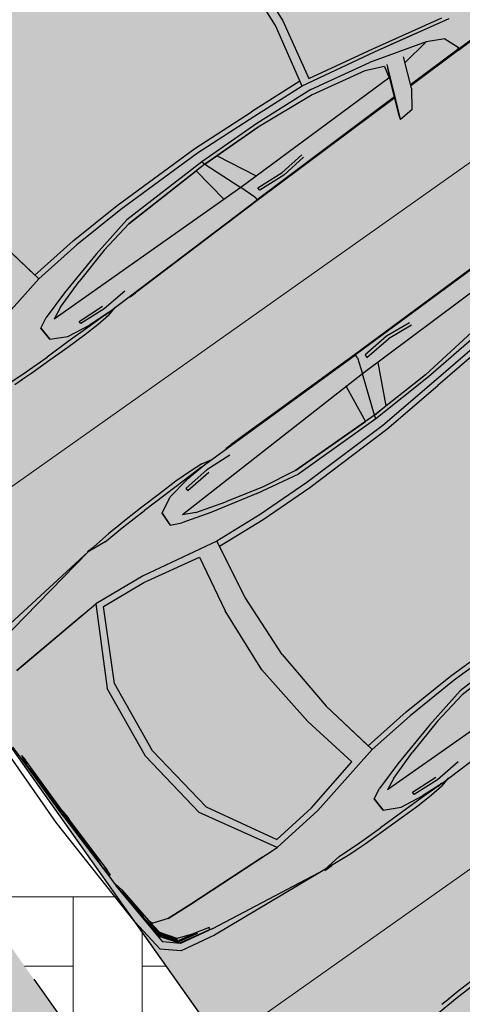
# Model space of a CAD drawing. Units: metres. Extents: x 411950 to 412393, y 6457921 to 6458220.
# Drawn here: x 412086 to 412088, y 6457953 to 6457958 of the extents above; entities that cross this region are included whole.
import ezdxf

# ---------------------------------------------------------------- set-up
doc = ezdxf.new("R2010")
doc.units = ezdxf.units.M
doc.header["$LTSCALE"] = 0.5
doc.linetypes.add('ASFBET', pattern=[2.5, 1.5, -1])
for name, color, linetype in [('0-hats-asfalt-kõnnitee', 7, 'Continuous'), ('0-hats-betoon-kõnnitee', 7, 'Continuous'), ('0-joonis', 7, 'Continuous'), ('0-LIIKLUS', 7, 'Continuous'), ('0-äär-langet', 7, 'Continuous'), ('0-äärekivi-suur', 7, 'Continuous'), ('MÖÖBEL', 7, 'Continuous')]:
    doc.layers.add(name, color=color, linetype=linetype)

# ---------------------------------------------------------------- blocks, each defined once
blk = doc.blocks.new('*X185', base_point=(412087.0544, 6457882.3053))
at = {"layer": '0-hats-betoon-kõnnitee', "color": 42, "linetype": 'Continuous', "lineweight": 0, "true_color": 0xbd8b17}
for p, q in [((412085.732, 6457953.7053), (412086.3445, 6457953.7053)), ((412086.1544, 6457953.7053), (412086.1544, 6457953.1083)), ((412086.4544, 6457953.55), (412086.4544, 6457953.4053)), ((412086.4544, 6457953.55), (412086.4544, 6457952.8053)), ((412086.1544, 6457953.4053), (412085.9442, 6457953.4053)), ((412086.5567, 6457953.4053), (412086.4544, 6457953.4053))]:
    blk.add_line(p, q, dxfattribs=at)

msp = doc.modelspace()

# ---------------------------------------------------------------- hatches: boundary and pattern name
at = {"layer": '0-hats-asfalt-kõnnitee', "linetype": 'Continuous', "lineweight": 0, "true_color": 0xcccccc}
msp.add_hatch(color=254, dxfattribs=at).paths.add_polyline_path([(412071.7414, 6457965.332), (412073.6971, 6457965.5207), (412085.7662, 6457948.4629, 0.070515), (412088.3459, 6457950.011), (412075.8771, 6457967.6337), (412087.7093, 6457976.0055), (412096.1594, 6457982.5858), (412106.9221, 6457992.0493), (412105.1476, 6457994.4688), (412096.3052, 6457986.6083), (412088.9675, 6457980.7111), (412080.3435, 6457974.4684), (412071.6816, 6457968.3402)], flags=0)
at = {"layer": '0-joonis', "linetype": 'Continuous', "lineweight": 0}
msp.add_hatch(color=1, dxfattribs=at).paths.add_polyline_path([(412081.9911, 6457971.3471), (412076.574, 6457967.5143), (412108.6923, 6457922.1202), (412111.8498, 6457924.3856), (412091.1, 6457954.09)], flags=0)

# ---------------------------------------------------------------- linework, layer by layer
at = {"layer": '0-joonis', "linetype": 'Continuous', "flags": 128}
msp.add_lwpolyline([(412081.9911, 6457971.3471), (412076.574, 6457967.5143), (412108.6923, 6457922.1202), (412111.8498, 6457924.3856), (412091.1, 6457954.09)], close=True, dxfattribs=at)
at = {"layer": '0-LIIKLUS', "color": 2, "linetype": 'Continuous', "lineweight": 0}
for p, q in [((412089.4323, 6457957.9914), (412085.3507, 6457955.1035)), ((412090.8763, 6457955.9506), (412086.7947, 6457953.0627))]:
    msp.add_line(p, q, dxfattribs=at)
at = {"layer": '0-äär-langet', "linetype": 'ASFBET', "flags": 128}
msp.add_lwpolyline([(412075.8771, 6457967.6337), (412088.3459, 6457950.011)], dxfattribs=at)
at = {"layer": '0-äärekivi-suur', "linetype": 'Continuous', "flags": 128}
msp.add_lwpolyline([(412076.574, 6457967.5143), (412088.754, 6457950.2998)], dxfattribs=at)
at = {"layer": 'MÖÖBEL', "linetype": 'Continuous'}
for p, q in [((412087.0311, 6457957.4818), (412086.8748, 6457957.7327)), ((412086.9063, 6457957.7562), (412087.0629, 6457957.5022)), ((412087.4531, 6457957.3817), (412087.7516, 6457957.5153)), ((412087.7821, 6457957.5106), (412087.459, 6457957.3672)), ((412087.8223, 6457957.3792), (412088.0305, 6457957.5342)), ((412087.1463, 6457957.219), (412087.0311, 6457957.4818)), ((412087.0629, 6457957.5022), (412087.1754, 6457957.2531)), ((412087.9772, 6457957.4923), (412087.8168, 6457957.3735)), ((412087.8248, 6457957.3759), (412087.9824, 6457957.4936)), ((412087.6422, 6457957.4485), (412087.459, 6457957.3672)), ((412087.7651, 6457957.4248), (412087.6838, 6457957.4117)), ((412087.7651, 6457957.4248), (412087.8229, 6457957.3889)), ((412087.1754, 6457957.2531), (412087.4531, 6457957.3817)), ((412087.6838, 6457957.4117), (412087.439, 6457957.3226)), ((412087.6838, 6457957.4117), (412087.4391, 6457957.3226)), ((412087.6838, 6457957.4117), (412087.5925, 6457957.3221)), ((412087.8223, 6457957.3792), (412087.6168, 6457957.2253)), ((412087.7929, 6457957.4076), (412087.8229, 6457957.3889)), ((412087.8223, 6457957.3793), (412087.8229, 6457957.3889)), ((412087.8229, 6457957.3889), (412087.8223, 6457957.3792)), ((412087.4591, 6457957.3672), (412087.1462, 6457957.219)), ((412087.6204, 6457957.2109), (412087.5862, 6457957.3471)), ((412087.8168, 6457957.3735), (412087.6172, 6457957.2238)), ((412087.8248, 6457957.3759), (412087.6178, 6457957.2213)), ((412087.8248, 6457957.3759), (412087.8168, 6457957.3735)), ((412087.1852, 6457957.2049), (412087.4391, 6457957.3226)), ((412087.5038, 6457957.3048), (412087.4178, 6457957.2852)), ((412087.5038, 6457957.3048), (412087.5241, 6457957.2549)), ((412087.5132, 6457957.3136), (412087.5508, 6457957.1599)), ((412087.5166, 6457957.2988), (412087.5244, 6457957.2647)), ((412087.5241, 6457957.2549), (412086.8816, 6457956.7795)), ((412087.4178, 6457957.2852), (412087.1908, 6457957.1824)), ((412087.5263, 6457957.2571), (412087.5241, 6457957.2549)), ((412087.5676, 6457957.0921), (412087.5244, 6457957.2647)), ((412087.1366, 6457957.241), (412086.9273, 6457957.1076)), ((412087.1463, 6457957.219), (412086.9379, 6457957.0862)), ((412087.6204, 6457957.2109), (412087.6216, 6457957.1175)), ((412087.5477, 6457957.1717), (412086.9482, 6457956.7221)), ((412087.5483, 6457957.1694), (412086.9504, 6457956.7229)), ((412087.1852, 6457957.2049), (412086.9512, 6457957.0576)), ((412087.5473, 6457957.1733), (412086.9517, 6457956.7272)), ((412087.1908, 6457957.1824), (412086.9566, 6457957.042)), ((412087.5508, 6457957.1599), (412087.5689, 6457957.0878)), ((412086.6823, 6457956.9497), (412086.9273, 6457957.1076)), ((412086.9379, 6457957.0862), (412086.6929, 6457956.9283)), ((412087.5724, 6457957.0753), (412087.5676, 6457957.0921)), ((412087.5689, 6457957.0878), (412087.5724, 6457957.0753)), ((412087.6216, 6457957.1175), (412087.5724, 6457957.0753)), ((412086.9512, 6457957.0577), (412086.7121, 6457956.8914)), ((412086.9566, 6457957.042), (412086.7252, 6457956.8815)), ((412086.7777, 6457956.9172), (412086.9555, 6457957.0413)), ((412086.8788, 6457956.9878), (412086.8787, 6457956.988)), ((412086.345, 6457956.7027), (412086.6823, 6457956.9497)), ((412086.6929, 6457956.9283), (412086.361, 6457956.685)), ((412086.7252, 6457956.8815), (412086.7777, 6457956.9172)), ((412086.9486, 6457956.829), (412086.7777, 6457956.9172)), ((412087.1449, 6457956.9223), (412087.0599, 6457956.8445)), ((412087.1525, 6457956.9121), (412087.0682, 6457956.8334)), ((412087.1449, 6457956.9223), (412087.1449, 6457956.9223)), ((412087.1525, 6457956.9122), (412087.1525, 6457956.9121)), ((412086.7121, 6457956.8915), (412086.3878, 6457956.6398)), ((412086.7252, 6457956.8815), (412086.3967, 6457956.6222)), ((412086.7252, 6457956.8815), (412086.6883, 6457956.852)), ((412086.7121, 6457956.8915), (412086.7252, 6457956.8815)), ((412086.7252, 6457956.8815), (412086.8816, 6457956.7795)), ((412086.3967, 6457956.6222), (412086.6883, 6457956.852)), ((412086.8094, 6457956.7286), (412086.6883, 6457956.852)), ((412086.7029, 6457956.8637), (412086.7028, 6457956.8638)), ((412086.9552, 6457956.7784), (412087.0599, 6457956.8445)), ((412087.0682, 6457956.8334), (412086.9637, 6457956.7681)), ((412086.8816, 6457956.7795), (412086.0725, 6457956.2094)), ((412086.6441, 6457956.8172), (412086.6439, 6457956.8174)), ((412086.9426, 6457956.7387), (412086.8816, 6457956.7795)), ((412086.9426, 6457956.7387), (412086.9517, 6457956.7272)), ((412086.9637, 6457956.7681), (412086.9552, 6457956.7784)), ((412086.1542, 6457956.5489), (412086.345, 6457956.7027)), ((412086.3081, 6457956.2383), (412086.9517, 6457956.7272)), ((412086.9503, 6457956.7229), (412086.4247, 6457956.323)), ((412086.5349, 6457956.7312), (412086.5349, 6457956.7313)), ((412086.9482, 6457956.7221), (412086.7475, 6457956.5694)), ((412086.9504, 6457956.7229), (412086.9482, 6457956.7221)), ((412086.361, 6457956.685), (412086.1702, 6457956.5312)), ((412086.254, 6457956.4905), (412086.3878, 6457956.6398)), ((412086.3967, 6457956.6222), (412086.2897, 6457956.5083)), ((412085.807, 6457956.5725), (412086.0059, 6457956.3845)), ((412085.807, 6457956.5725), (412085.9886, 6457956.4009)), ((412086.7475, 6457956.5694), (412086.4262, 6457956.3257)), ((412085.9886, 6457956.4009), (412086.1542, 6457956.5489)), ((412086.1702, 6457956.5313), (412086.0059, 6457956.3845)), ((412086.254, 6457956.4905), (412086.1179, 6457956.3234)), ((412086.2897, 6457956.5083), (412086.1807, 6457956.3729)), ((412087.9747, 6457956.4976), (412087.3719, 6457956.0525)), ((412087.9727, 6457956.4988), (412087.3733, 6457956.0543)), ((412087.9761, 6457956.4968), (412087.3777, 6457956.0544)), ((412086.2508, 6457956.4599), (412086.2508, 6457956.4599)), ((412086.256, 6457956.4664), (412086.256, 6457956.4664)), ((412088.0477, 6457956.4511), (412087.4077, 6457955.9723)), ((412086.1998, 6457956.424), (412086.1998, 6457956.424)), ((412086.2097, 6457956.4361), (412086.2097, 6457956.4361)), ((412086.0059, 6457956.3845), (412085.7703, 6457956.1212)), ((412086.0995, 6457956.2615), (412086.1807, 6457956.3729)), ((412086.1179, 6457956.3234), (412086.0386, 6457956.2163)), ((412086.3792, 6457956.3315), (412086.2895, 6457956.2538)), ((412086.402, 6457956.3061), (412086.4247, 6457956.323)), ((412086.4262, 6457956.3257), (412086.4031, 6457956.3077)), ((412086.4031, 6457956.3077), (412086.402, 6457956.3061)), ((412086.0995, 6457956.2615), (412086.0725, 6457956.2094)), ((412086.1804, 6457956.2), (412086.2825, 6457956.2653)), ((412086.2895, 6457956.2538), (412086.1877, 6457956.1902)), ((412086.2919, 6457956.2261), (412086.2187, 6457956.1735)), ((412086.299, 6457956.2323), (412086.225, 6457956.184)), ((412086.3084, 6457956.2255), (412086.2638, 6457956.1869)), ((412086.2919, 6457956.2261), (412086.3082, 6457956.2383)), ((412086.3082, 6457956.2383), (412086.3026, 6457956.2347)), ((412086.3084, 6457956.2255), (412086.339, 6457956.2617)), ((412086.0151, 6457956.1706), (412086.0386, 6457956.2163)), ((412086.1318, 6457956.1346), (412086.225, 6457956.184)), ((412086.1877, 6457956.1902), (412086.1804, 6457956.2)), ((412086.2638, 6457956.1869), (412086.2036, 6457956.1395)), ((412087.6126, 6457956.1936), (412087.5129, 6457956.1356)), ((412087.6201, 6457956.1834), (412087.5212, 6457956.1244)), ((412087.6126, 6457956.1936), (412087.6126, 6457956.1936)), ((412087.6201, 6457956.1834), (412087.6201, 6457956.1835)), ((412086.0539, 6457956.1226), (412086.0151, 6457956.1706)), ((412086.0152, 6457956.1706), (412086.0539, 6457956.1226)), ((412086.2036, 6457956.1395), (412086.1313, 6457956.0871)), ((412086.2187, 6457956.1735), (412086.1336, 6457956.1121)), ((412087.8825, 6457956.1527), (412087.6807, 6457955.9686)), ((412087.9024, 6457956.1408), (412087.6941, 6457955.959)), ((412086.1336, 6457956.1121), (412086.0429, 6457956.0454)), ((412086.0539, 6457956.1226), (412086.1318, 6457956.1346)), ((412087.5129, 6457956.1356), (412087.4203, 6457956.0542)), ((412087.4278, 6457956.043), (412087.5212, 6457956.1244)), ((412087.9047, 6457956.0995), (412087.7177, 6457955.9381)), ((412086.1313, 6457956.0871), (412086.0536, 6457956.0312)), ((412086.7245, 6457955.5784), (412087.3777, 6457956.0544)), ((412087.3733, 6457956.0543), (412086.8392, 6457955.6658)), ((412087.3733, 6457956.0543), (412087.3719, 6457956.0525)), ((412087.3861, 6457956.0424), (412087.3777, 6457956.0544)), ((412087.4203, 6457956.0542), (412087.4278, 6457956.043)), ((412087.923, 6457956.0839), (412087.7351, 6457955.9217)), ((412085.9508, 6457955.9806), (412086.0429, 6457956.0454)), ((412086.0536, 6457956.0312), (412085.976, 6457955.975)), ((412086.0536, 6457956.0312), (412085.976, 6457955.975)), ((412087.3719, 6457956.0525), (412087.168, 6457955.9042)), ((412087.3861, 6457956.0424), (412087.4077, 6457955.9723)), ((412087.4744, 6457956.0222), (412087.5098, 6457955.8332)), ((412085.8637, 6457955.9218), (412085.9508, 6457955.9806)), ((412085.976, 6457955.975), (412085.9327, 6457955.9459)), ((412087.4077, 6457955.9723), (412086.6292, 6457955.361)), ((412087.4605, 6457955.7931), (412087.4077, 6457955.9723)), ((412087.6807, 6457955.9686), (412087.4605, 6457955.7931)), ((412085.9353, 6457955.9477), (412085.9018, 6457955.9252)), ((412087.6941, 6457955.959), (412087.4662, 6457955.7777)), ((412087.7177, 6457955.9381), (412087.496, 6457955.7488)), ((412087.5098, 6457955.8332), (412087.6797, 6457955.9679)), ((412087.168, 6457955.9042), (412086.8422, 6457955.6664)), ((412087.3382, 6457955.9177), (412087.4216, 6457955.7663)), ((412087.5135, 6457955.7325), (412087.7351, 6457955.9217)), ((412087.6066, 6457955.9096), (412087.6064, 6457955.9098)), ((412087.4605, 6457955.7931), (412087.5098, 6457955.8332)), ((412087.4605, 6457955.7931), (412087.1178, 6457955.553)), ((412087.1178, 6457955.553), (412087.4216, 6457955.7663)), ((412087.4662, 6457955.7777), (412087.132, 6457955.5394)), ((412087.4605, 6457955.7931), (412087.4216, 6457955.7663)), ((412087.4371, 6457955.7768), (412087.437, 6457955.7769)), ((412087.4662, 6457955.7777), (412087.4605, 6457955.7931)), ((412087.496, 6457955.7488), (412087.1676, 6457955.5008)), ((412087.18, 6457955.4803), (412087.5135, 6457955.7325)), ((412087.3757, 6457955.7337), (412087.3755, 6457955.7339)), ((412086.8165, 6457955.6488), (412086.8392, 6457955.6658)), ((412086.8184, 6457955.6495), (412086.8165, 6457955.6488)), ((412086.8422, 6457955.6664), (412086.8184, 6457955.6495)), ((412087.2619, 6457955.654), (412087.2618, 6457955.6541)), ((412086.7124, 6457955.5824), (412086.7559, 6457955.6013)), ((412086.8342, 6457955.6197), (412086.734, 6457955.5561)), ((412086.6626, 6457955.5508), (412086.5999, 6457955.5067)), ((412086.7082, 6457955.5664), (412086.6368, 6457955.5114)), ((412086.734, 6457955.5561), (412086.6439, 6457955.4769)), ((412086.7162, 6457955.5714), (412086.6487, 6457955.5144)), ((412086.6512, 6457955.4671), (412086.7431, 6457955.5462)), ((412086.7124, 6457955.5824), (412086.6626, 6457955.5508)), ((412086.7082, 6457955.5664), (412086.7245, 6457955.5785)), ((412086.7245, 6457955.5785), (412086.7195, 6457955.5742)), ((412087.1178, 6457955.553), (412086.9778, 6457955.4832)), ((412086.5999, 6457955.5067), (412086.529, 6457955.4525)), ((412086.6368, 6457955.5114), (412086.5535, 6457955.4476)), ((412086.5745, 6457955.4393), (412086.6487, 6457955.5144)), ((412086.9506, 6457955.4541), (412087.132, 6457955.5394)), ((412087.1677, 6457955.5008), (412086.9655, 6457955.3622)), ((412086.6512, 6457955.4671), (412086.6439, 6457955.4769)), ((412086.9779, 6457955.4832), (412086.8169, 6457955.4177)), ((412086.9204, 6457955.4598), (412086.9204, 6457955.4598)), ((412086.928, 6457955.4629), (412086.928, 6457955.463)), ((412086.9779, 6457955.3417), (412087.18, 6457955.4803)), ((412086.529, 6457955.4525), (412086.4531, 6457955.3941)), ((412086.5535, 6457955.4476), (412086.4636, 6457955.3798)), ((412086.5407, 6457955.3681), (412086.5745, 6457955.4393)), ((412086.6868, 6457955.3719), (412086.8169, 6457955.4177)), ((412086.9506, 6457955.4541), (412086.7514, 6457955.3718)), ((412086.8713, 6457955.4213), (412086.8713, 6457955.4213)), ((412086.8858, 6457955.4273), (412086.8858, 6457955.4273)), ((412086.3751, 6457955.3102), (412086.4636, 6457955.3798)), ((412086.4531, 6457955.3941), (412086.3769, 6457955.3359)), ((412086.4531, 6457955.3941), (412086.377, 6457955.3359)), ((412086.7514, 6457955.3718), (412086.6261, 6457955.3265)), ((412086.6868, 6457955.3719), (412086.6292, 6457955.361)), ((412086.3769, 6457955.3359), (412086.3367, 6457955.3028)), ((412086.5407, 6457955.3681), (412086.5755, 6457955.3172)), ((412086.5755, 6457955.3173), (412086.5407, 6457955.3681)), ((412086.9656, 6457955.3622), (412086.7777, 6457955.2469)), ((412086.7885, 6457955.2256), (412086.9779, 6457955.3417)), ((412086.2938, 6457955.2437), (412086.3751, 6457955.3102)), ((412086.3391, 6457955.3048), (412086.3079, 6457955.2792)), ((412086.5755, 6457955.3172), (412086.6261, 6457955.3265)), ((412086.3079, 6457955.2792), (412086.2206, 6457955.2006)), ((412086.2938, 6457955.2437), (412086.2206, 6457955.2006)), ((412086.7777, 6457955.2469), (412086.4579, 6457955.0969)), ((412086.9007, 6457955.0025), (412086.7778, 6457955.247)), ((412086.2206, 6457955.2006), (412085.8118, 6457954.8247)), ((412085.8366, 6457954.8097), (412086.2206, 6457955.2006)), ((412086.2172, 6457955.2021), (412086.2462, 6457955.2236)), ((412086.2172, 6457955.2021), (412086.2192, 6457955.1993)), ((412086.2206, 6457955.2006), (412086.2206, 6457955.2006)), ((412086.2384, 6457955.2111), (412086.2384, 6457955.2111)), ((412086.9007, 6457955.0024), (412086.7885, 6457955.2256)), ((412086.461, 6457955.0684), (412086.7019, 6457955.1776)), ((412086.7019, 6457955.1776), (412086.8141, 6457954.9457)), ((412086.4579, 6457955.0969), (412086.2527, 6457954.975)), ((412086.2859, 6457954.964), (412086.461, 6457955.0684)), ((412087.0603, 6457954.7555), (412086.9007, 6457955.0025)), ((412087.0603, 6457954.7555), (412086.9007, 6457955.0024)), ((412085.911, 6457954.6868), (412086.2527, 6457954.975)), ((412086.2527, 6457954.975), (412086.3021, 6457954.6081)), ((412086.3335, 6457954.6297), (412086.2859, 6457954.964)), ((412086.9718, 6457954.6897), (412086.8141, 6457954.9457)), ((412086.1943, 6457954.9257), (412085.9111, 6457954.6868)), ((412087.7889, 6457954.6619), (412088.1263, 6457954.9089)), ((412088.1369, 6457954.8874), (412087.805, 6457954.6442)), ((412088.1561, 6457954.8506), (412087.8318, 6457954.5989)), ((412088.1691, 6457954.8407), (412087.8407, 6457954.5814)), ((412087.0603, 6457954.7555), (412087.251, 6457954.5317)), ((412087.0603, 6457954.7555), (412087.251, 6457954.5317)), ((412088.3256, 6457954.7387), (412087.5165, 6457954.1686)), ((412086.9718, 6457954.6897), (412087.1718, 6457954.465)), ((412087.5981, 6457954.5081), (412087.7889, 6457954.6619)), ((412087.7521, 6457954.1974), (412088.3956, 6457954.6864)), ((412086.4681, 6457954.3149), (412086.3021, 6457954.6081)), ((412086.4992, 6457954.3379), (412086.3335, 6457954.6298)), ((412087.805, 6457954.6442), (412087.6142, 6457954.4904)), ((412087.698, 6457954.4497), (412087.8318, 6457954.5989)), ((412087.8407, 6457954.5814), (412087.7337, 6457954.4674)), ((412087.251, 6457954.5317), (412087.4499, 6457954.3437)), ((412087.251, 6457954.5317), (412087.4325, 6457954.3601)), ((412086.0818, 6457954.0274), (412085.767, 6457954.4788)), ((412086.0818, 6457954.0274), (412085.7671, 6457954.4788)), ((412087.4325, 6457954.3601), (412087.5981, 6457954.5081)), ((412087.6142, 6457954.4904), (412087.4499, 6457954.3436)), ((412087.3616, 6457954.2909), (412087.1718, 6457954.465)), ((412087.698, 6457954.4497), (412087.5619, 6457954.2826)), ((412087.7337, 6457954.4674), (412087.6247, 6457954.3321)), ((412087.6537, 6457954.3953), (412087.6537, 6457954.3953)), ((412087.6948, 6457954.4191), (412087.6948, 6457954.4191)), ((412087.6999, 6457954.4255), (412087.6999, 6457954.4255)), ((412085.9553, 6457954.2727), (412085.8937, 6457954.3548)), ((412087.6438, 6457954.3831), (412087.6438, 6457954.3831)), ((412086.1148, 6457954.052), (412085.9267, 6457954.3108)), ((412085.931, 6457954.3178), (412085.931, 6457954.3179)), ((412085.931, 6457954.3179), (412085.9477, 6457954.2973)), ((412085.931, 6457954.3179), (412085.9553, 6457954.2727)), ((412086.7013, 6457954.0716), (412086.4681, 6457954.3149)), ((412086.4992, 6457954.338), (412086.7311, 6457954.0954)), ((412087.4499, 6457954.3436), (412087.2143, 6457954.0804)), ((412087.5434, 6457954.2206), (412087.6247, 6457954.3321)), ((412086.106, 6457954.0811), (412085.9477, 6457954.2973)), ((412085.9553, 6457954.2727), (412085.9489, 6457954.2846)), ((412085.9553, 6457954.2727), (412085.9815, 6457954.2443)), ((412087.1878, 6457954.0915), (412087.3616, 6457954.2909)), ((412087.5619, 6457954.2826), (412087.4825, 6457954.1755)), ((412087.8232, 6457954.2907), (412087.7335, 6457954.213)), ((412086.106, 6457954.0734), (412085.9815, 6457954.2443)), ((412087.5434, 6457954.2206), (412087.5165, 6457954.1686)), ((412087.6244, 6457954.1592), (412087.7265, 6457954.2245)), ((412087.7524, 6457954.1847), (412087.783, 6457954.2209)), ((412087.7335, 6457954.213), (412087.6317, 6457954.1494)), ((412087.7358, 6457954.1852), (412087.6627, 6457954.1326)), ((412087.743, 6457954.1915), (412087.669, 6457954.1432)), ((412087.7524, 6457954.1847), (412087.7078, 6457954.1461)), ((412087.7358, 6457954.1852), (412087.7521, 6457954.1975)), ((412087.7521, 6457954.1975), (412087.7466, 6457954.1938)), ((412087.4591, 6457954.1298), (412087.4825, 6457954.1755)), ((412087.5758, 6457954.0937), (412087.669, 6457954.1432)), ((412087.6317, 6457954.1494), (412087.6244, 6457954.1592)), ((412087.7078, 6457954.1461), (412087.6476, 6457954.0987)), ((412086.7311, 6457954.0954), (412087.0375, 6457953.9538)), ((412087.0375, 6457953.9538), (412087.1879, 6457954.0915)), ((412087.4979, 6457954.0818), (412087.4591, 6457954.1298)), ((412087.4591, 6457954.1298), (412087.4979, 6457954.0818)), ((412087.4979, 6457954.0818), (412087.5758, 6457954.0937)), ((412087.6476, 6457954.0987), (412087.5753, 6457954.0463)), ((412087.6627, 6457954.1327), (412087.5776, 6457954.0712)), ((412086.1014, 6457954.0808), (412086.1009, 6457954.0858)), ((412086.1009, 6457954.0858), (412086.1101, 6457954.0773)), ((412086.1211, 6457954.0567), (412086.1014, 6457954.0808)), ((412086.1191, 6457954.0608), (412086.1014, 6457954.0808)), ((412086.1014, 6457954.0808), (412086.1113, 6457954.0647)), ((412086.1117, 6457954.0745), (412086.1038, 6457954.0818)), ((412086.1038, 6457954.0818), (412086.1046, 6457954.0772)), ((412086.1049, 6457954.0765), (412086.1127, 6457954.0636)), ((412086.1214, 6457954.0602), (412086.1091, 6457954.0769)), ((412086.1247, 6457954.0593), (412086.1101, 6457954.0773)), ((412086.1192, 6457954.0552), (412086.111, 6457954.0665)), ((412086.126, 6457954.0449), (412086.1113, 6457954.0647)), ((412086.1117, 6457954.0745), (412086.1237, 6457954.0596)), ((412086.1254, 6457954.0466), (412086.1127, 6457954.0636)), ((412086.1148, 6457954.052), (412086.3087, 6457953.7974)), ((412086.1191, 6457954.0608), (412086.1247, 6457954.0593)), ((412086.1276, 6457954.0441), (412086.1192, 6457954.0552)), ((412086.1386, 6457954.0308), (412086.1211, 6457954.0567)), ((412086.1245, 6457954.0535), (412086.1247, 6457954.0593)), ((412086.1386, 6457954.0308), (412086.1245, 6457954.0535)), ((412086.1246, 6457954.0583), (412086.1355, 6457954.0425)), ((412086.1246, 6457954.0559), (412086.1371, 6457954.0393)), ((412086.1247, 6457954.0593), (412086.1378, 6457954.0402)), ((412087.0385, 6457953.9189), (412086.7013, 6457954.0716)), ((412087.2143, 6457954.0804), (412087.0385, 6457953.9189)), ((412087.5776, 6457954.0712), (412087.4869, 6457954.0046)), ((412086.4237, 6457953.5962), (412086.0818, 6457954.0274)), ((412086.4237, 6457953.5963), (412086.0818, 6457954.0274)), ((412086.1355, 6457954.0355), (412086.1254, 6457954.0466)), ((412086.1386, 6457954.0308), (412086.126, 6457954.0449)), ((412086.2608, 6457953.869), (412086.1328, 6457954.0373)), ((412086.1355, 6457954.0425), (412086.1403, 6457954.0328)), ((412086.1403, 6457954.0328), (412086.1361, 6457954.0349)), ((412086.1378, 6457954.0402), (412086.1433, 6457954.029)), ((412086.1386, 6457954.0308), (412086.1433, 6457954.029)), ((412086.1402, 6457954.0352), (412086.3018, 6457953.8214)), ((412087.5753, 6457954.0463), (412087.4975, 6457953.9904)), ((412087.3948, 6457953.9398), (412087.4869, 6457954.0046)), ((412087.4975, 6457953.9904), (412087.4199, 6457953.9342)), ((412087.4975, 6457953.9904), (412087.42, 6457953.9342)), ((412087.3077, 6457953.881), (412087.3948, 6457953.9398)), ((412087.4199, 6457953.9342), (412087.3767, 6457953.9051)), ((412086.6644, 6457953.6744), (412087.0385, 6457953.9189)), ((412087.3077, 6457953.881), (412087.2454, 6457953.8233)), ((412087.3458, 6457953.8844), (412087.2455, 6457953.8233)), ((412087.3793, 6457953.9069), (412087.3458, 6457953.8844)), ((412086.2804, 6457953.8357), (412086.2608, 6457953.869)), ((412086.2804, 6457953.8358), (412086.29, 6457953.8262)), ((412086.2804, 6457953.8358), (412086.3414, 6457953.7531)), ((412086.3167, 6457953.7995), (412086.2804, 6457953.8357)), ((412086.9745, 6457953.8771), (412086.6644, 6457953.6744)), ((412087.2458, 6457953.8196), (412087.2748, 6457953.8412)), ((412087.2606, 6457953.8374), (412087.2606, 6457953.8373)), ((412086.3167, 6457953.7995), (412086.3018, 6457953.8214)), ((412086.3167, 6457953.7995), (412086.3167, 6457953.7995)), ((412086.7607, 6457953.5678), (412087.2454, 6457953.8233)), ((412087.2454, 6457953.8233), (412086.7679, 6457953.5397)), ((412087.2458, 6457953.8196), (412087.2438, 6457953.8223)), ((412087.2454, 6457953.8233), (412087.2455, 6457953.8233)), ((412086.3663, 6457953.7353), (412086.3372, 6457953.7625)), ((412086.3372, 6457953.7625), (412086.3414, 6457953.7531)), ((412086.5432, 6457953.5108), (412086.3414, 6457953.7531)), ((412086.3414, 6457953.7531), (412086.39, 6457953.6965)), ((412086.4171, 6457953.6637), (412086.3577, 6457953.7357)), ((412086.3646, 6457953.7294), (412086.3661, 6457953.7279)), ((412086.427, 6457953.6536), (412086.3661, 6457953.7279)), ((412086.3663, 6457953.7353), (412086.3966, 6457953.7007)), ((412086.4315, 6457953.6494), (412086.3706, 6457953.7238)), ((412086.3706, 6457953.7238), (412086.3827, 6457953.7103)), ((412086.4412, 6457953.6392), (412086.3827, 6457953.7103)), ((412086.4059, 6457953.6877), (412086.3924, 6457953.7001)), ((412086.4501, 6457953.6309), (412086.3924, 6457953.7001)), ((412086.3966, 6457953.7007), (412086.481, 6457953.6035)), ((412086.4059, 6457953.6877), (412086.4617, 6457953.622)), ((412086.6644, 6457953.6744), (412086.5658, 6457953.6111)), ((412086.5658, 6457953.6111), (412086.6644, 6457953.6744)), ((412086.427, 6457953.6536), (412086.4171, 6457953.6637)), ((412086.4266, 6457953.654), (412086.5314, 6457953.5321)), ((412086.4315, 6457953.6494), (412086.4412, 6457953.6392)), ((412086.4617, 6457953.622), (412086.4501, 6457953.6309)), ((412086.4237, 6457953.5963), (412086.5324, 6457953.4789)), ((412086.5324, 6457953.4789), (412086.4237, 6457953.5962)), ((412086.5303, 6457953.5389), (412086.4677, 6457953.6078)), ((412086.4677, 6457953.6078), (412086.4812, 6457953.5942)), ((412086.481, 6457953.6035), (412086.4998, 6457953.5911)), ((412086.5308, 6457953.5507), (412086.481, 6457953.6035)), ((412086.4811, 6457953.6034), (412086.5308, 6457953.5507)), ((412086.4812, 6457953.5942), (412086.5292, 6457953.5435)), ((412086.4972, 6457953.5837), (412086.4846, 6457953.5917)), ((412086.4846, 6457953.5917), (412086.5284, 6457953.5469)), ((412086.4972, 6457953.5837), (412086.5293, 6457953.549)), ((412086.5658, 6457953.6111), (412086.4998, 6457953.5911)), ((412086.5838, 6457953.5263), (412086.5284, 6457953.5469)), ((412086.6099, 6457953.5151), (412086.5292, 6457953.5435)), ((412086.5293, 6457953.549), (412086.5838, 6457953.5263)), ((412086.5303, 6457953.5389), (412086.6121, 6457953.5102)), ((412086.5308, 6457953.5507), (412086.6055, 6457953.5243)), ((412086.6055, 6457953.5243), (412086.5308, 6457953.5507)), ((412086.5535, 6457953.5427), (412086.5535, 6457953.5427)), ((412086.5709, 6457953.5366), (412086.5708, 6457953.5366)), ((412086.5709, 6457953.5365), (412086.5709, 6457953.5365)), ((412086.6706, 6457953.5444), (412086.6055, 6457953.5243)), ((412086.6653, 6457953.5392), (412086.6099, 6457953.5151)), ((412086.6889, 6457953.5449), (412086.6121, 6457953.5102)), ((412086.7168, 6457953.5491), (412086.6152, 6457953.5047)), ((412086.7607, 6457953.5678), (412086.6205, 6457953.5035)), ((412086.7607, 6457953.5678), (412086.6205, 6457953.5035)), ((412086.7679, 6457953.5397), (412086.6232, 6457953.4716)), ((412086.6653, 6457953.5392), (412086.6737, 6457953.5421)), ((412086.7435, 6457953.5725), (412086.6706, 6457953.5444)), ((412086.6929, 6457953.5464), (412086.6737, 6457953.5421)), ((412086.6929, 6457953.5464), (412086.6889, 6457953.5449)), ((412086.7467, 6457953.5639), (412086.7168, 6457953.5491)), ((412086.7467, 6457953.5639), (412086.7435, 6457953.5725)), ((412086.6152, 6457953.5047), (412086.5314, 6457953.5321)), ((412086.5415, 6457953.5128), (412086.5432, 6457953.5108)), ((412086.6205, 6457953.5035), (412086.5432, 6457953.5108)), ((412086.6205, 6457953.5035), (412086.5432, 6457953.5108)), ((412086.5874, 6457953.5253), (412086.5772, 6457953.529)), ((412086.5838, 6457953.5263), (412086.6047, 6457953.519)), ((412086.5838, 6457953.5263), (412086.6058, 6457953.5203)), ((412086.6047, 6457953.519), (412086.6058, 6457953.5203)), ((412086.6232, 6457953.4716), (412086.5324, 6457953.4789)), ((412086.6232, 6457953.4716), (412086.6232, 6457953.4716)), ((412087.819, 6457953.2694), (412087.9076, 6457953.339)), ((412087.897, 6457953.3533), (412087.8209, 6457953.2951)), ((412087.897, 6457953.3533), (412087.8209, 6457953.2951)), ((412087.8209, 6457953.2951), (412087.7806, 6457953.262)), ((412087.7377, 6457953.2028), (412087.819, 6457953.2694)), ((412087.7831, 6457953.264), (412087.7519, 6457953.2384))]:
    msp.add_line(p, q, dxfattribs=at)

# ---------------------------------------------------------------- block references
at = {"layer": '0-hats-betoon-kõnnitee', "color": 42, "linetype": 'Continuous', "lineweight": 0, "true_color": 0xbd8b17}
msp.add_blockref('*X185', (412087.0544, 6457882.3053), dxfattribs=at)

doc.saveas('drawing.dxf')
